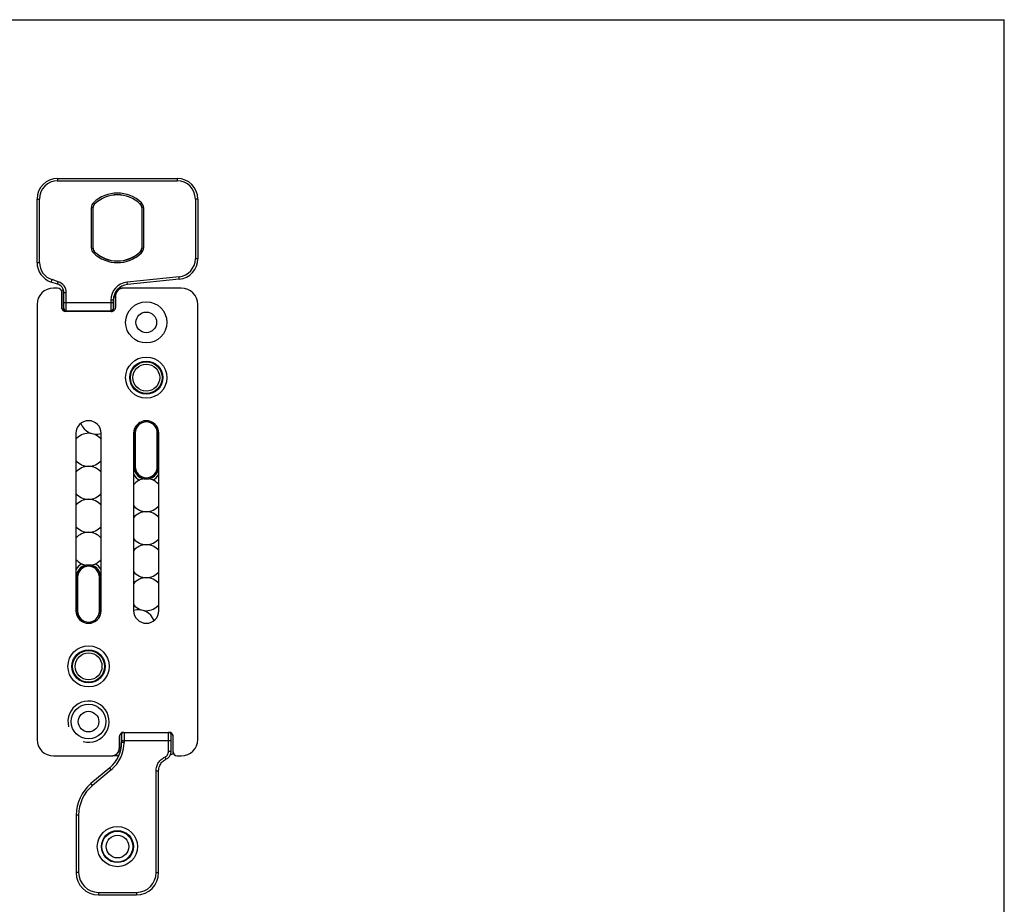
# Model space of a CAD drawing. Units: millimetres. Extents: x 454 to 664, y 0 to 297.
# Drawn here: x 545 to 664, y 190 to 297 of the extents above; entities that cross this region are included whole.
import ezdxf

# ---------------------------------------------------------------- set-up
doc = ezdxf.new("R2010")
doc.units = ezdxf.units.MM
doc.header["$LTSCALE"] = 19.36
doc.layers.get('0').update_dxf_attribs({"linetype": 'CONTINUOUS'})
doc.layers.add('COMPONENTI_DI_ASSIEME', color=7, linetype='CONTINUOUS')

msp = doc.modelspace()

# ---------------------------------------------------------------- linework, layer by layer
at = {"color": 7}
for p in [(453.97, 297), (663.97, 0)]:
    msp.add_line(p, (663.97, 297), dxfattribs=at)
at = {"layer": 'COMPONENTI_DI_ASSIEME', "color": 9, "linetype": 'Continuous'}
for p, q in [((549.17, 277.76), (549.17, 277.46)), ((549.17, 277.46), (563.67, 277.46)), ((563.67, 277.76), (563.67, 277.46)), ((546.67, 275.26), (546.97, 275.26)), ((546.97, 267.58), (546.97, 275.26)), ((553.5, 274.8), (553.64, 274.66)), ((553.66, 274.65), (553.64, 274.66)), ((559.18, 274.65), (559.2, 274.66)), ((559.34, 274.8), (559.2, 274.66)), ((565.87, 275.26), (565.87, 268.02)), ((566.17, 275.26), (565.87, 275.26)), ((553.26, 269.3), (553.26, 274.23)), ((553.26, 274.23), (553.46, 274.23)), ((553.47, 274.22), (553.46, 274.23)), ((559.37, 274.22), (559.38, 274.23)), ((559.58, 274.23), (559.38, 274.23)), ((559.58, 274.23), (559.58, 269.3)), ((553.26, 269.3), (553.46, 269.3)), ((553.47, 269.31), (553.46, 269.3)), ((553.5, 268.72), (553.64, 268.87)), ((553.66, 268.87), (553.64, 268.87)), ((559.18, 268.87), (559.2, 268.87)), ((559.34, 268.72), (559.2, 268.87)), ((559.37, 269.31), (559.38, 269.3)), ((559.58, 269.3), (559.38, 269.3)), ((546.67, 267.58), (546.97, 267.58)), ((566.17, 268.02), (565.87, 268.02)), ((548.4, 265.2), (548.49, 265.49)), ((549.25, 265.24), (548.49, 265.49)), ((549.16, 264.96), (549.25, 265.24)), ((563.89, 265.83), (557.6, 265.19)), ((557.63, 264.89), (557.6, 265.19)), ((563.92, 265.53), (563.89, 265.83)), ((549.7, 261.95), (549.7, 264.2)), ((549.92, 263.91), (550.22, 263.91)), ((550.22, 261.61), (550.22, 263.91)), ((549.92, 262.71), (555.92, 262.71)), ((555.62, 263), (555.62, 261.61)), ((555.92, 263), (555.62, 263)), ((555.98, 263.46), (556.17, 263.46)), ((556.14, 263.46), (556.14, 261.95)), ((550.22, 261.72), (555.62, 261.72)), ((558.4, 246.91), (558.59, 246.91)), ((558.59, 246.91), (558.59, 242.81)), ((561.25, 242.81), (561.25, 246.91)), ((561.25, 246.91), (561.44, 246.91)), ((558.39, 242.81), (558.59, 242.81)), ((561.25, 242.81), (561.45, 242.81)), ((551.39, 229.41), (551.59, 229.41)), ((551.59, 229.41), (551.59, 225.31)), ((554.25, 229.41), (554.45, 229.41)), ((554.25, 225.31), (554.25, 229.41)), ((551.4, 225.31), (551.59, 225.31)), ((554.25, 225.31), (554.44, 225.31)), ((556.7, 208.76), (556.7, 210.28)), ((557.22, 210.61), (557.22, 209.38)), ((562.62, 208.31), (562.62, 210.61)), ((563.14, 210.28), (563.14, 208.02)), ((556.92, 209.63), (562.92, 209.63)), ((557.22, 209.38), (556.92, 209.38)), ((556.87, 208.76), (556.67, 208.76)), ((562.62, 208.31), (562.92, 208.31)), ((562.18, 207.62), (562.3, 207.34)), ((555.68, 206.08), (553.4, 204.17)), ((555.68, 206.08), (555.49, 206.31)), ((561.12, 205.95), (561.42, 205.95)), ((561.12, 193.61), (561.12, 205.95)), ((553.4, 204.17), (553.21, 204.4)), ((551.72, 200.57), (551.42, 200.57)), ((551.72, 200.57), (551.72, 193.61)), ((551.72, 193.61), (551.42, 193.61)), ((561.12, 193.61), (561.42, 193.61)), ((554.12, 191.21), (558.72, 191.21)), ((554.12, 191.21), (554.12, 190.91)), ((558.72, 191.21), (558.72, 190.91))]:
    msp.add_line(p, q, dxfattribs=at)
at = {"layer": 'COMPONENTI_DI_ASSIEME', "color": 7, "linetype": 'Continuous'}
for p, q in [((549.17, 277.76), (563.67, 277.76)), ((546.67, 267.58), (546.67, 275.26)), ((566.17, 275.26), (566.17, 268.02)), ((553.46, 269.3), (553.46, 274.23)), ((553.47, 269.31), (553.47, 274.22)), ((559.37, 274.22), (559.37, 269.31)), ((559.38, 274.23), (559.38, 269.3)), ((549.16, 264.96), (548.4, 265.2)), ((563.92, 265.53), (557.63, 264.89)), ((549.17, 264.46), (548.67, 264.46)), ((549.67, 264.19), (549.67, 262.12)), ((549.92, 261.68), (549.92, 263.91)), ((556.61, 264.46), (556.99, 264.46)), ((564.17, 264.46), (557.17, 264.46)), ((555.92, 263), (555.92, 261.68)), ((556.17, 263.46), (556.17, 262.12)), ((546.67, 262.46), (546.67, 209.76)), ((555.67, 261.61), (550.17, 261.61)), ((566.17, 209.76), (566.17, 262.46)), ((551.39, 246.86), (551.39, 225.36)), ((554.45, 225.36), (554.45, 246.86)), ((558.39, 246.86), (558.39, 225.36)), ((558.42, 246.91), (558.42, 242.81)), ((558.44, 246.91), (558.44, 242.81)), ((561.4, 242.81), (561.4, 246.91)), ((561.42, 242.81), (561.42, 246.91)), ((561.45, 225.36), (561.45, 246.86)), ((551.42, 229.41), (551.42, 225.31)), ((551.44, 229.41), (551.44, 225.31)), ((554.4, 225.31), (554.4, 229.41)), ((554.42, 225.31), (554.42, 229.41)), ((556.92, 210.54), (556.92, 209.38)), ((557.17, 210.61), (562.67, 210.61)), ((562.92, 208.31), (562.92, 210.54)), ((556.67, 208.76), (556.67, 210.11)), ((563.17, 208.04), (563.17, 210.11)), ((548.67, 207.76), (555.67, 207.76)), ((556.58, 207.76), (555.85, 207.76)), ((563.67, 207.76), (564.17, 207.76)), ((555.49, 206.31), (553.21, 204.4)), ((561.42, 193.61), (561.42, 205.95)), ((551.42, 200.57), (551.42, 193.61)), ((554.12, 190.91), (558.72, 190.91))]:
    msp.add_line(p, q, dxfattribs=at)
for points in [[(562.3, 207.34), (562.37, 207.38), (562.45, 207.43), (562.53, 207.48), (562.6, 207.55), (562.66, 207.61), (562.72, 207.69), (562.77, 207.77), (562.82, 207.85), (562.85, 207.94), (562.88, 208.03), (562.9, 208.13), (562.92, 208.22), (562.92, 208.31)], [(561.43, 206.11), (561.45, 206.24), (561.48, 206.37), (561.52, 206.49), (561.57, 206.61), (561.63, 206.73), (561.7, 206.84), (561.77, 206.94), (561.86, 207.03), (561.95, 207.12), (562.05, 207.2), (562.16, 207.27), (562.27, 207.33), (562.3, 207.34)], [(561.42, 205.95), (561.42, 205.98), (561.43, 206.11)]]:
    msp.add_lwpolyline(points, dxfattribs=at)
for centre, radius in [((559.92, 260.31), 2.5), ((559.92, 260.31), 1.25), ((559.92, 253.61), 2.5), ((559.92, 253.61), 2.01), ((559.92, 253.61), 2), ((559.92, 253.61), 1.99), ((559.92, 253.61), 1.98), ((559.92, 253.61), 1.93), ((552.92, 218.61), 2.5), ((552.92, 218.61), 2.01), ((552.92, 218.61), 2), ((552.92, 218.61), 1.99), ((552.92, 218.61), 1.98), ((552.92, 218.61), 1.93), ((552.92, 211.91), 2.1), ((552.92, 211.91), 1.25)]:
    msp.add_circle(centre, radius, dxfattribs=at)
at = {"layer": 'COMPONENTI_DI_ASSIEME', "color": 9, "linetype": 'Continuous'}
for centre, radius in [((559.92, 253.61), 1.63), ((552.92, 218.61), 1.63), ((556.42, 196.76), 2.44), ((556.42, 196.76), 1.94), ((556.42, 196.76), 1.87), ((556.42, 196.76), 1.37)]:
    msp.add_circle(centre, radius, dxfattribs=at)
at = {"layer": 'COMPONENTI_DI_ASSIEME', "color": 7, "linetype": 'Continuous'}
for centre, radius, start, end in [((549.17, 275.26), 2.5, 90, 180), ((563.67, 275.26), 2.5, 0, 90), ((554.07, 274.22), 0.6, 138.9031, 180.0056), ((554.07, 274.22), 0.598, 133.7319, 138.9364), ((556.42, 271.76), 4.01, 46.1839, 133.8161), ((556.42, 271.76), 4, 46.2767, 133.7233), ((558.77, 274.22), 0.6, 5.1797, 46.2823), ((558.77, 274.22), 0.598, 0.0086, 5.2131), ((554.07, 269.31), 0.598, 180.0086, 185.2131), ((554.07, 269.31), 0.6, 185.1797, 226.2823), ((556.42, 271.76), 4.01, 226.1839, 313.8161), ((556.42, 271.76), 4, 226.2767, 313.7233), ((558.77, 269.3), 0.598, 313.7319, 318.9364), ((558.77, 269.31), 0.6, 318.9031, 0.0056), ((549.17, 267.58), 2.5, 180, 252.0956), ((563.67, 268.02), 2.5, 275.8489, 0), ((548.67, 262.46), 2, 90, 180), ((548.82, 263.91), 1.1, 0, 72.0956), ((549.17, 263.96), 0.5, 0, 90), ((550.92, 261.46), 3, 110.6941, 115.5812), ((557.82, 263), 1.9, 95.8489, 180), ((557.17, 263.46), 1, 90, 180), ((564.17, 262.46), 2, 0, 90), ((552.92, 246.86), 1.53, 0, 180), ((559.92, 246.86), 1.53, 0, 180), ((553.86, 248.75), 2, 200.0761, 286.9993), ((559.92, 246.91), 1.48, 121.3402, 180), ((559.92, 246.91), 1.48, 0, 58.6598), ((559.92, 246.91), 1.5, 0, 33.0016), ((552.92, 244.86), 2, 40.2837, 139.7163), ((552.92, 244.86), 2, 220.2837, 319.7163), ((552.92, 240.86), 2, 40.2837, 139.7163), ((559.92, 242.81), 1.5, 180, 259.0526), ((559.92, 242.81), 1.48, 180, 0), ((559.92, 242.81), 1.5, 280.9474, 0), ((559.92, 239.36), 2, 96.6552, 139.7297), ((559.92, 239.36), 2, 40.2703, 83.3448), ((552.92, 240.86), 2, 220.2837, 319.7163), ((552.92, 236.86), 2, 40.2837, 139.7163), ((559.92, 239.36), 2, 220.2703, 319.7297), ((559.92, 235.36), 2, 40.2837, 139.7163), ((552.92, 236.86), 2, 220.2837, 319.7163), ((552.92, 232.86), 2, 40.2837, 139.7163), ((559.92, 235.36), 2, 220.2837, 319.7163), ((559.92, 231.36), 2, 40.2837, 139.7163), ((552.92, 232.86), 2, 220.2837, 263.3921), ((552.92, 229.41), 1.5, 100.972, 180), ((552.92, 229.41), 1.48, 0, 180), ((552.92, 232.86), 2, 276.6079, 319.7163), ((552.92, 229.41), 1.5, 0, 79.028), ((559.92, 231.36), 2, 220.2837, 319.7163), ((559.92, 227.36), 2, 40.2837, 139.7163), ((559.92, 227.36), 2, 220.2837, 319.7163), ((552.92, 225.36), 1.53, 180, 0), ((552.92, 225.31), 1.5, 180, 213.0016), ((552.92, 225.31), 1.48, 180, 238.6598), ((552.92, 225.31), 1.48, 301.3402, 0), ((558.98, 223.47), 2, 20.0759, 106.9992), ((559.92, 225.36), 1.53, 180, 0), ((548.67, 209.76), 2, 180, 270), ((552.92, 209.38), 4, 310, 0), ((564.17, 209.76), 2, 270, 0), ((555.67, 208.76), 1, 270, 0), ((561.92, 210.76), 3, 287.8291, 295.5812), ((563.67, 208.26), 0.5, 180, 270), ((556.42, 200.57), 5, 130, 180), ((554.12, 193.61), 2.7, 180, 270), ((558.72, 193.61), 2.7, 270, 0)]:
    msp.add_arc(centre, radius, start, end, dxfattribs=at)
at = {"layer": 'COMPONENTI_DI_ASSIEME', "color": 9, "linetype": 'Continuous'}
for centre, radius, start, end in [((549.17, 275.26), 2.2, 90, 180), ((563.67, 275.26), 2.2, 0, 90), ((556.42, 271.76), 4.21, 46.1839, 133.8161), ((554.06, 274.23), 0.8, 133.8161, 180), ((554.06, 274.23), 0.6, 133.816, 180.0001), ((558.78, 274.23), 0.6, 359.9999, 46.184), ((558.78, 274.23), 0.8, 360, 46.1839), ((554.06, 269.3), 0.8, 180, 226.1839), ((554.06, 269.3), 0.6, 179.9999, 226.184), ((556.42, 271.76), 4.21, 226.1839, 313.8161), ((558.78, 269.3), 0.6, 313.816, 0.0001), ((558.78, 269.3), 0.8, 313.8161, 0), ((549.17, 267.58), 2.2, 180, 252.0956), ((563.67, 268.02), 2.2, 275.8489, 0), ((548.82, 263.91), 1.4, 0, 72.0956), ((557.82, 263), 2.2, 95.8489, 180), ((557.14, 263.46), 1, 116.1789, 170.2795), ((557.14, 263.46), 1, 170.2869, 179.9762), ((559.92, 246.91), 1.33, 0, 180), ((559.92, 242.81), 1.33, 180, 0), ((559.92, 242.81), 1.8, 211.9793, 243.8589), ((559.92, 242.81), 1.8, 296.1411, 328.0207), ((552.92, 229.41), 1.8, 116.1582, 148.0207), ((552.92, 229.41), 1.33, 0, 180), ((552.92, 229.41), 1.8, 31.9793, 63.8418), ((552.92, 225.31), 1.33, 180, 0), ((562.62, 210.31), 0.301, 45.4966, 60.3542), ((552.92, 209.38), 4.3, 310, 0), ((555.7, 208.76), 1, 296.1741, 351.6535), ((555.7, 208.76), 1.3, 309.7214, 314.4556), ((555.7, 208.76), 1, 351.6591, 359.9846), ((556.42, 200.57), 4.7, 130, 180), ((554.12, 193.61), 2.4, 180, 270), ((558.72, 193.61), 2.4, 270, 0)]:
    msp.add_arc(centre, radius, start, end, dxfattribs=at)
at = {"layer": 'COMPONENTI_DI_ASSIEME', "color": 2, "linetype": 'Continuous'}
msp.add_arc((552.92, 211.91), 2.5, 255, 195, dxfattribs=at)
at = {"layer": 'COMPONENTI_DI_ASSIEME', "color": 7, "linetype": 'Continuous'}
for centre, start_param, end_param in [((550.17, 262.12), -4.712389, -3.141593), ((555.67, 262.12), -3.141593, -1.570796), ((557.17, 210.11), 0, 1.570796), ((562.67, 210.11), -1.570796, 0)]:
    msp.add_ellipse(centre, major_axis=(0, 0.508), ratio=0.984808, start_param=start_param, end_param=end_param, dxfattribs=at)
msp.add_open_spline([(557.03, 264.46), (556.92, 264.44), (556.8, 264.41), (556.7, 264.36)], degree=3, dxfattribs=at)
at = {"layer": 'COMPONENTI_DI_ASSIEME', "color": 9, "linetype": 'Continuous'}
for points, knots in [([(549.92, 262.02), (549.92, 261.98), (549.94, 261.9), (550, 261.8), (550.1, 261.74), (550.18, 261.72), (550.22, 261.72)], [0, 0, 0, 0, 0.24823, 0.4975, 0.748235, 1, 1, 1, 1]), ([(555.92, 262.02), (555.92, 261.98), (555.9, 261.9), (555.84, 261.8), (555.74, 261.74), (555.66, 261.72), (555.62, 261.72)], [0, 0, 0, 0, 0.24823, 0.4975, 0.748235, 1, 1, 1, 1]), ([(557.01, 210.53), (556.98, 210.5), (556.94, 210.43), (556.92, 210.36), (556.92, 210.32)], [0, 0, 0, 0, 0.501046, 1, 1, 1, 1]), ([(562.83, 210.53), (562.86, 210.5), (562.9, 210.43), (562.92, 210.36), (562.92, 210.32)], [0, 0, 0, 0, 0.501046, 1, 1, 1, 1]), ([(562.18, 207.62), (562.24, 207.65), (562.37, 207.73), (562.51, 207.89), (562.6, 208.09), (562.62, 208.24), (562.62, 208.31)], [0, 0, 0, 0, 0.250151, 0.500121, 0.749994, 1, 1, 1, 1]), ([(561.12, 205.95), (561.12, 206.12), (561.17, 206.47), (561.38, 206.95), (561.73, 207.35), (562.02, 207.55), (562.18, 207.62)], [0, 0, 0, 0, 0.250002, 0.499931, 0.749915, 1, 1, 1, 1])]:
    msp.add_open_spline(points, degree=3, knots=knots, dxfattribs=at)
msp.add_open_spline([(557.1, 210.59), (557.07, 210.58), (557.04, 210.55), (557.01, 210.53)], degree=3, dxfattribs=at)

doc.saveas('drawing.dxf')
